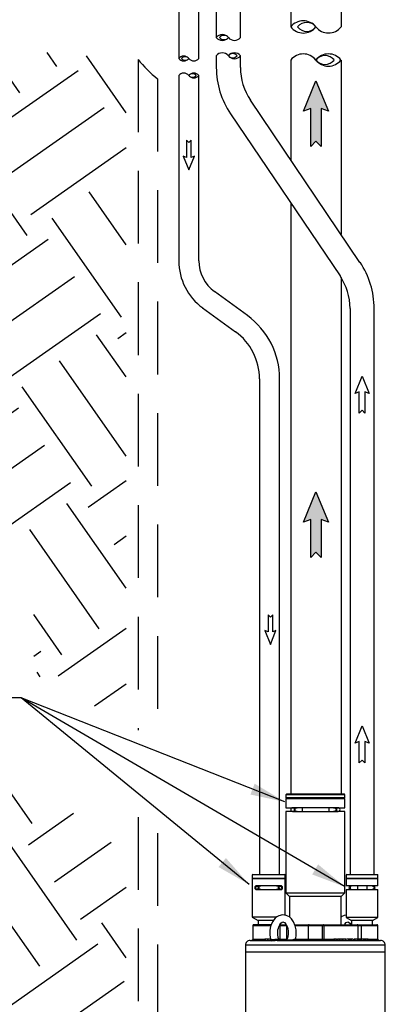
# Model space of a CAD drawing. Units: inches. Extents: x 0.5 to 10.9, y 0.1 to 17.
# Drawn here: x 5.1 to 6.1, y 5.1 to 7.7 of the extents above; entities that cross this region are included whole.
import ezdxf

# ---------------------------------------------------------------- set-up
doc = ezdxf.new("R2010")
doc.units = ezdxf.units.IN
doc.header["$LTSCALE"] = 0.75
doc.header["$MEASUREMENT"] = 0
doc.linetypes.add('HIDDEN', pattern=[0.375, 0.25, -0.125])
doc.layers.add('Layer 1', color=7, linetype='Continuous')

msp = doc.modelspace()

# ---------------------------------------------------------------- hatches: boundary and pattern name
h = msp.add_hatch()
h.set_pattern_fill('EARTH', color=256, scale=0.9, angle=30, style=0)
h.set_pattern_definition([(30, (-2.80762, 23.07553), (0.0823557, 0.3073557), [0.225, -0.225]), (30, (-2.8498, 23.1486), (0.0823557, 0.3073557), [0.225, -0.225]), (30, (-2.892, 23.22168), (0.0823557, 0.3073557), [0.225, -0.225]), (120, (-2.8817, 23.2601), (-0.3073557, 0.0823557), [0.225, -0.225]), (120, (-2.80863, 23.30228), (-0.3073557, 0.0823557), [0.225, -0.225]), (120, (-2.73556, 23.34447), (-0.3073557, 0.0823557), [0.225, -0.225])])
h.paths.add_polyline_path([(2.609, 7.8756), (2.609, 7.9368), (2.3058, 7.9368), (2.3058, 7.8756), (2.2131, 7.8756), (2.2131, 7.7473), (2.7243, 7.7473), (2.7243, 7.8756)], flags=16)
h.paths.add_polyline_path([(2.6715, 8.7106), (2.6715, 8.8798), (2.3291, 8.8798), (2.3291, 8.7106)], flags=16)
h.paths.add_polyline_path([(4.3459, 8.535), (4.3459, 8.6633), (4.1213, 8.6633), (4.1213, 8.535)], flags=16)
h.paths.add_polyline_path([(4.4656, 8.2246), (4.4656, 8.3529), (4.0231, 8.3529), (4.0231, 8.2246)], flags=16)
edge = h.paths.add_edge_path()
edge.add_line((5.4446, 9.5679), (5.4446, 7.7174))
edge.add_line((5.4446, 7.7174), (4.7885, 7.7989))
edge.add_line((4.7885, 7.7989), (4.0069, 7.6947))
edge.add_line((4.0069, 7.6947), (3.6422, 7.7131))
edge.add_line((3.6422, 7.7131), (3.0438, 7.624))
edge.add_line((3.0438, 7.624), (2.4553, 7.624))
edge.add_line((2.4553, 7.624), (2.017, 7.6669))
edge.add_line((2.017, 7.6669), (1.6922, 7.6822))
edge.add_line((1.6922, 7.6822), (1.637, 8.3132))
edge.add_line((1.637, 8.3132), (1.5052, 8.788))
edge.add_line((1.5052, 8.788), (1.5065, 9.0376))
edge.add_line((1.5065, 9.0376), (2.1224, 9.0376))
edge.add_line((2.1224, 9.0376), (3.0741, 9.5679))
edge.add_line((3.0741, 9.5679), (3.0741, 9.0194))
edge.add_line((3.0741, 9.0194), (3.0577, 9.0194))
edge.add_line((3.0577, 9.0194), (3.0577, 8.7897))
edge.add_arc((2.9577, 8.7897), 0.1, -90, 0, ccw=False)
edge.add_line((2.9577, 8.6897), (2.7281, 8.6897))
edge.add_line((2.7281, 8.6897), (2.7281, 8.66))
edge.add_line((2.7281, 8.66), (2.2836, 8.66))
edge.add_arc((2.4131, 8.4944), 0.2103, 128.0362, 231.9638)
edge.add_arc((2.4131, 8.1631), 0.2103, 128.0362, 231.9638)
edge.add_line((2.2836, 7.9975), (2.7281, 7.9975))
edge.add_line((2.7281, 7.9975), (2.7281, 7.9678))
edge.add_line((2.7281, 7.9678), (3.1796, 7.9678))
edge.add_arc((3.1796, 8.5678), 0.6, 270, 360)
edge.add_line((3.7796, 8.5678), (3.7796, 9.0194))
edge.add_line((3.7796, 9.0194), (3.7366, 9.0194))
edge.add_line((3.7366, 9.0194), (3.7366, 9.5679))
edge.add_line((3.7366, 9.5679), (4.4764, 9.5679))
edge.add_line((4.4764, 9.5679), (4.4764, 8.5449))
edge.add_line((4.4764, 8.5449), (4.468, 8.5449))
edge.add_line((4.468, 8.5449), (4.468, 8.5336))
edge.add_arc((4.438, 8.5336), 0.03, -90, 0, ccw=False)
edge.add_line((4.438, 8.5036), (4.4267, 8.5036))
edge.add_line((4.4267, 8.5036), (4.4267, 8.4952))
edge.add_line((4.4267, 8.4952), (4.0399, 8.4952))
edge.add_arc((4.0564, 8.4742), 0.0267, 128.0362, 231.9638)
edge.add_arc((4.056, 8.4322), 0.0264, 127.7082, 232.2918)
edge.add_line((4.0399, 8.4114), (4.4267, 8.4114))
edge.add_line((4.4267, 8.4114), (4.4267, 8.403))
edge.add_line((4.4267, 8.403), (4.4811, 8.403))
edge.add_arc((4.4811, 8.4905), 0.0875, 270, 360)
edge.add_line((4.5686, 8.4905), (4.5686, 8.5449))
edge.add_line((4.5686, 8.5449), (4.5602, 8.5449))
edge.add_line((4.5602, 8.5449), (4.5602, 9.5679))
edge.add_line((4.5602, 9.5679), (5.4446, 9.5679))
h = msp.add_hatch()
h.set_pattern_fill('EARTH', color=256, scale=1.25, angle=35)
h.set_pattern_definition([(35, (-0.13053, 0.01904), (0.076742, 0.435228), [0.3125, -0.3125]), (35, (-0.19774, 0.11503), (0.076742, 0.435228), [0.3125, -0.3125]), (35, (-0.26496, 0.21102), (0.076742, 0.435228), [0.3125, -0.3125]), (125, (-0.25537, 0.26543), (-0.435228, 0.076742), [0.3125, -0.3125]), (125, (-0.15937, 0.33264), (-0.435228, 0.076742), [0.3125, -0.3125]), (125, (-0.06338, 0.39986), (-0.435228, 0.076742), [0.3125, -0.3125])])
h.paths.add_polyline_path([(5.4141, 7.5624), (4.5185, 7.6402), (4.0079, 7.5288), (3.1686, 7.4994), (1.6006, 7.5287), (2.3049, 3.7526), (3.1618, 1.5769), (5.4141, 1.4588), (5.4141, 5.513), (5.2049, 5.6746), (4.1572, 5.6746), (4.1572, 6.2146), (5.1755, 6.2146), (5.1755, 5.9795), (5.4141, 5.8509)])
for points in [[(5.9175, 7.4355), (5.9175, 7.3379), (5.9041, 7.3513), (5.8907, 7.3379), (5.8907, 7.4355), (5.8719, 7.4286), (5.9041, 7.5072), (5.9363, 7.4286)], [(5.9175, 6.3756), (5.9175, 6.2781), (5.9041, 6.2915), (5.8907, 6.2781), (5.8907, 6.3756), (5.8719, 6.3687), (5.9041, 6.4474), (5.9363, 6.3687)]]:
    msp.add_hatch(color=256).paths.add_polyline_path(points)

# ---------------------------------------------------------------- linework, layer by layer
for p, q in [((5.8391, 11.2766), (5.8391, 7.6461)), ((5.9687, 11.2766), (5.9687, 7.6461)), ((5.8391, 7.5608), (5.8391, 7.303)), ((5.9687, 7.5607), (5.9687, 7.1114)), ((5.8391, 7.1918), (5.8391, 5.6679)), ((5.9687, 7.0001), (5.9687, 5.6679)), ((5.9687, 7.0001), (5.9687, 6.7284)), ((5.1425, 5.9157), (5.0715, 5.9157)), ((5.9797, 5.428), (5.1425, 5.9157)), ((5.824, 5.6474), (5.1425, 5.9157)), ((5.7318, 5.4342), (5.1427, 5.9156)), ((5.9835, 5.4605), (6.0626, 5.4605)), ((5.9919, 5.4604), (6.0542, 5.4605))]:
    msp.add_line(p, q)
at = {"linetype": 'HIDDEN'}
for p, q in [((5.4446, 7.5624), (5.4446, 5.8325)), ((5.4953, 7.5126), (5.4953, 5.8126)), ((5.4446, 5.6085), (5.4446, 1.4588)), ((5.4953, 5.567), (5.4953, 1.4588))]:
    msp.add_line(p, q, dxfattribs=at)
msp.add_lwpolyline([(5.4446, 7.5624, 0.065111), (5.4953, 7.5126)], format="xyb")
for points in [[(5.9175, 7.4355), (5.9175, 7.3379), (5.9041, 7.3513), (5.8907, 7.3379), (5.8907, 7.4355), (5.8719, 7.4286), (5.9041, 7.5072), (5.9363, 7.4286)], [(5.5818, 7.3097), (5.5818, 7.3536), (5.5758, 7.3476), (5.5698, 7.3536), (5.5698, 7.3097), (5.5613, 7.3128), (5.5758, 7.2774), (5.5903, 7.3128)], [(6.0305, 6.7047), (6.0305, 6.6498), (6.023, 6.6573), (6.0154, 6.6498), (6.0154, 6.7047), (6.0048, 6.7008), (6.023, 6.745), (6.0411, 6.7008)], [(5.9175, 6.3756), (5.9175, 6.2781), (5.9041, 6.2915), (5.8907, 6.2781), (5.8907, 6.3756), (5.8719, 6.3687), (5.9041, 6.4474), (5.9363, 6.3687)], [(5.7923, 6.086), (5.7923, 6.1299), (5.7863, 6.1239), (5.7803, 6.1299), (5.7803, 6.086), (5.7718, 6.0891), (5.7863, 6.0537), (5.8008, 6.0891)], [(6.0305, 5.8028), (6.0305, 5.7479), (6.023, 5.7555), (6.0154, 5.7479), (6.0154, 5.8028), (6.0048, 5.7989), (6.023, 5.8432), (6.0411, 5.7989)]]:
    msp.add_lwpolyline(points, close=True)
for centre, radius, start, end in [((5.8714, 7.6207), 0.0412, 38.0843, 141.9157), ((5.8714, 7.6715), 0.0412, 218.0843, 321.9157), ((5.8803, 7.6277), 0.03, 38.0362, 141.9638), ((5.8803, 7.6646), 0.03, 218.0362, 321.9638), ((5.9363, 7.6715), 0.0411, 218.0362, 321.9638), ((5.6623, 7.6065), 0.0198, 38.0843, 141.9157), ((5.6623, 7.631), 0.0198, 218.0843, 321.9157), ((5.6665, 7.6099), 0.0144, 38.0362, 141.9638), ((5.6665, 7.6277), 0.0144, 218.0362, 321.9638), ((5.6935, 7.631), 0.0198, 218.0362, 321.9638), ((5.5627, 7.5545), 0.0165, 38.0843, 141.9157), ((5.5663, 7.5573), 0.012, 38.0362, 141.9638), ((5.6622, 7.5595), 0.0198, 38.0362, 141.9638), ((5.6934, 7.5594), 0.0198, 38.0843, 141.9157), ((5.6892, 7.5628), 0.0144, 38.0362, 141.9638), ((5.6892, 7.5806), 0.0144, 218.0362, 321.9638), ((5.6934, 7.5839), 0.0198, 218.0843, 321.9157), ((5.8714, 7.5354), 0.0411, 38.0362, 141.9638), ((5.9362, 7.5353), 0.0412, 38.0843, 141.9157), ((5.9274, 7.5423), 0.03, 38.0362, 141.9638), ((5.5627, 7.5749), 0.0165, 218.0843, 321.9157), ((5.5663, 7.5721), 0.012, 218.0362, 321.9638), ((5.5887, 7.5748), 0.0165, 218.0362, 321.9638), ((5.9362, 7.5862), 0.0412, 218.0843, 321.9157), ((5.9274, 7.5792), 0.03, 218.0362, 321.9638), ((5.5627, 7.5106), 0.0165, 38.0362, 141.9638), ((5.5887, 7.5106), 0.0165, 38.0843, 141.9157), ((5.5851, 7.5134), 0.012, 38.0362, 141.9638), ((5.5887, 7.5309), 0.0165, 218.0843, 321.9157), ((5.5851, 7.5281), 0.012, 218.0362, 321.9638)]:
    msp.add_arc(centre, radius, start, end)
for points in [[(5.7348, 5.6664), (5.7458, 5.6944), (5.824, 5.6474)], [(5.6526, 5.4795), (5.6716, 5.5027), (5.7318, 5.4342)], [(5.8944, 5.4603), (5.9095, 5.4862), (5.9797, 5.428)]]:
    msp.add_solid(points)
at = {"layer": 'Layer 1', "color": 7, "lineweight": 25}
for p, q in [((5.5498, 11.2766), (5.5498, 7.5646)), ((5.6016, 7.5647), (5.6016, 11.2766)), ((5.6467, 11.2766), (5.6467, 7.6187)), ((5.709, 7.6188), (5.709, 11.2766)), ((5.6467, 7.5717), (5.6467, 7.5413)), ((5.709, 7.5412), (5.709, 7.5717)), ((5.5498, 7.5208), (5.5498, 7.0429)), ((5.6016, 7.0429), (5.6016, 7.5207)), ((6.0177, 7.0389), (5.7348, 7.4572)), ((5.6832, 7.4222), (5.9661, 7.004)), ((5.7269, 6.9017), (5.642, 6.9635)), ((5.6115, 6.9216), (5.6964, 6.8598)), ((5.9919, 6.9199), (5.9919, 5.4604)), ((6.0542, 5.4605), (6.0542, 6.9199)), ((5.7582, 6.7385), (5.7582, 5.461)), ((5.81, 5.461), (5.81, 6.7385))]:
    msp.add_line(p, q, dxfattribs=at)
for points in [[(5.8284, 5.6679), (5.8264, 5.6659)], [(5.9786, 5.6659), (5.9784, 5.6659), (5.977, 5.6659), (5.9742, 5.6659), (5.9701, 5.6659), (5.9647, 5.6659), (5.9581, 5.6659), (5.9505, 5.6659), (5.942, 5.6659), (5.9328, 5.6659), (5.923, 5.6659), (5.9128, 5.6659), (5.9025, 5.6659), (5.8921, 5.6659), (5.8819, 5.6659), (5.8722, 5.6659), (5.8629, 5.6659), (5.8545, 5.6659), (5.8469, 5.6659), (5.8403, 5.6659), (5.8349, 5.6659), (5.8308, 5.6659), (5.828, 5.6659), (5.8266, 5.6659), (5.8264, 5.6659)], [(5.8264, 5.6659), (5.8264, 5.6577)], [(5.8284, 5.6679), (5.8288, 5.6679), (5.8306, 5.6679), (5.8338, 5.6679), (5.8383, 5.6679), (5.8441, 5.6679), (5.851, 5.6679), (5.8589, 5.6679), (5.8677, 5.6679), (5.8771, 5.6679), (5.8871, 5.6679), (5.8973, 5.6679), (5.9077, 5.6679), (5.9179, 5.6679), (5.9278, 5.6679), (5.9373, 5.6679), (5.946, 5.6679), (5.9539, 5.6679), (5.9609, 5.6679), (5.9666, 5.6679), (5.9712, 5.6679), (5.9744, 5.6679), (5.9762, 5.6679), (5.9766, 5.6679)], [(5.9786, 5.6659), (5.9766, 5.6679)], [(5.9786, 5.6577), (5.9786, 5.6659)], [(5.9786, 5.6577), (5.9784, 5.6577), (5.977, 5.6577), (5.9742, 5.6577), (5.9701, 5.6577), (5.9647, 5.6577), (5.9581, 5.6577), (5.9505, 5.6577), (5.942, 5.6577), (5.9328, 5.6577), (5.923, 5.6577), (5.9128, 5.6577), (5.9025, 5.6577), (5.8921, 5.6577), (5.8819, 5.6577), (5.8722, 5.6577), (5.8629, 5.6577), (5.8545, 5.6577), (5.8469, 5.6577), (5.8403, 5.6577), (5.8349, 5.6577), (5.8308, 5.6577), (5.828, 5.6577), (5.8266, 5.6577), (5.8264, 5.6577)], [(5.8264, 5.6564), (5.8271, 5.6564), (5.8292, 5.6564), (5.8327, 5.6564), (5.8375, 5.6564), (5.8435, 5.6564), (5.8505, 5.6564), (5.8586, 5.6564), (5.8675, 5.6564), (5.877, 5.6564), (5.887, 5.6564), (5.8973, 5.6564), (5.9077, 5.6564), (5.918, 5.6564), (5.928, 5.6564), (5.9375, 5.6564), (5.9464, 5.6564), (5.9544, 5.6564), (5.9615, 5.6564), (5.9675, 5.6564), (5.9723, 5.6564), (5.9758, 5.6564), (5.9779, 5.6564), (5.9786, 5.6564)], [(5.8264, 5.6564), (5.8264, 5.6324)], [(5.8386, 5.6577), (5.8391, 5.6577), (5.8397, 5.6575), (5.8402, 5.6572), (5.8407, 5.6568), (5.8411, 5.6564)], [(5.9639, 5.6564), (5.9643, 5.6568), (5.9647, 5.6572), (5.9652, 5.6575), (5.9658, 5.6577), (5.9664, 5.6577)], [(5.9786, 5.6324), (5.9786, 5.6564)], [(5.8264, 5.6324), (5.8266, 5.6324), (5.828, 5.6324), (5.8308, 5.6324), (5.8349, 5.6324), (5.8403, 5.6324), (5.8469, 5.6324), (5.8545, 5.6324)], [(5.8264, 5.6226), (5.8264, 5.4129)], [(5.8545, 5.6226), (5.8469, 5.6226), (5.8403, 5.6226), (5.8349, 5.6226), (5.8308, 5.6226), (5.828, 5.6226), (5.8266, 5.6226), (5.8264, 5.6226)], [(5.8435, 5.6322), (5.8417, 5.6318), (5.8402, 5.6308), (5.8392, 5.6293), (5.8389, 5.6275), (5.8392, 5.6257), (5.8402, 5.6242), (5.8417, 5.6232), (5.8435, 5.6228)], [(5.8517, 5.6322), (5.8498, 5.6322), (5.8481, 5.6322), (5.8468, 5.6322), (5.8456, 5.6322), (5.8447, 5.6322), (5.844, 5.6322), (5.8437, 5.6322), (5.8435, 5.6322)], [(5.8435, 5.6228), (5.8437, 5.6228), (5.844, 5.6228), (5.8447, 5.6228), (5.8456, 5.6228), (5.8468, 5.6228), (5.8481, 5.6228), (5.8498, 5.6228), (5.8517, 5.6228)], [(5.8517, 5.6322), (5.8501, 5.6318), (5.8488, 5.6308), (5.8479, 5.6293), (5.8476, 5.6275), (5.8479, 5.6257), (5.8488, 5.6242), (5.8501, 5.6232), (5.8517, 5.6228)], [(5.8478, 5.6324), (5.8478, 5.6322)], [(5.8478, 5.6228), (5.8478, 5.6226)], [(5.8538, 5.6322), (5.852, 5.6318), (5.8505, 5.6308), (5.8495, 5.6293), (5.8492, 5.6275), (5.8495, 5.6257), (5.8505, 5.6242), (5.852, 5.6232), (5.8538, 5.6228)], [(5.8538, 5.6322), (5.8538, 5.6322), (5.8537, 5.6322), (5.8535, 5.6322), (5.8533, 5.6322), (5.853, 5.6322), (5.8526, 5.6322), (5.8522, 5.6322), (5.8517, 5.6322)], [(5.8517, 5.6228), (5.8522, 5.6228), (5.8526, 5.6228), (5.853, 5.6228), (5.8533, 5.6228), (5.8535, 5.6228), (5.8537, 5.6228), (5.8538, 5.6228), (5.8538, 5.6228)], [(5.868, 5.6322), (5.8653, 5.6322), (5.8626, 5.6322), (5.8601, 5.6322), (5.858, 5.6322), (5.8562, 5.6322), (5.8549, 5.6322), (5.8541, 5.6322), (5.8538, 5.6322)], [(5.8538, 5.6228), (5.8541, 5.6228), (5.8549, 5.6228), (5.8562, 5.6228), (5.858, 5.6228), (5.8601, 5.6228), (5.8626, 5.6228), (5.8653, 5.6228), (5.868, 5.6228)], [(5.8545, 5.6324), (5.855, 5.6323), (5.8555, 5.6322)], [(5.8556, 5.6228), (5.8548, 5.6226), (5.8545, 5.6226)], [(5.9369, 5.6322), (5.868, 5.6322)], [(5.868, 5.6322), (5.868, 5.6318), (5.868, 5.6308), (5.868, 5.6293), (5.868, 5.6275), (5.868, 5.6257), (5.868, 5.6242), (5.868, 5.6232), (5.868, 5.6228)], [(5.868, 5.6228), (5.9369, 5.6228)], [(5.9511, 5.6322), (5.9509, 5.6322), (5.9501, 5.6322), (5.9488, 5.6322), (5.947, 5.6322), (5.9448, 5.6322), (5.9424, 5.6322), (5.9397, 5.6322), (5.9369, 5.6322)], [(5.9369, 5.6322), (5.9369, 5.6318), (5.9369, 5.6308), (5.9369, 5.6293), (5.9369, 5.6275), (5.9369, 5.6257), (5.9369, 5.6242), (5.9369, 5.6232), (5.9369, 5.6228)], [(5.9369, 5.6228), (5.9397, 5.6228), (5.9424, 5.6228), (5.9448, 5.6228), (5.947, 5.6228), (5.9488, 5.6228), (5.9501, 5.6228), (5.9509, 5.6228), (5.9511, 5.6228)], [(5.9493, 5.6322), (5.9496, 5.6323), (5.9505, 5.6324)], [(5.9505, 5.6226), (5.9501, 5.6226), (5.9495, 5.6228)], [(5.9505, 5.6324), (5.9581, 5.6324), (5.9646, 5.6324), (5.97, 5.6324), (5.9742, 5.6324), (5.977, 5.6324), (5.9784, 5.6324), (5.9786, 5.6324)], [(5.9786, 5.6226), (5.9784, 5.6226), (5.977, 5.6226), (5.9742, 5.6226), (5.97, 5.6226), (5.9646, 5.6226), (5.9581, 5.6226), (5.9505, 5.6226)], [(5.9533, 5.6322), (5.9528, 5.6322), (5.9524, 5.6322), (5.952, 5.6322), (5.9517, 5.6322), (5.9515, 5.6322), (5.9513, 5.6322), (5.9512, 5.6322), (5.9511, 5.6322)], [(5.9511, 5.6322), (5.9529, 5.6318), (5.9544, 5.6308), (5.9555, 5.6293), (5.9558, 5.6275), (5.9555, 5.6257), (5.9544, 5.6242), (5.9529, 5.6232), (5.9511, 5.6228)], [(5.9511, 5.6228), (5.9512, 5.6228), (5.9513, 5.6228), (5.9515, 5.6228), (5.9517, 5.6228), (5.952, 5.6228), (5.9524, 5.6228), (5.9528, 5.6228), (5.9533, 5.6228)], [(5.9614, 5.6228), (5.9632, 5.6232), (5.9647, 5.6242), (5.9657, 5.6257), (5.9661, 5.6275), (5.9657, 5.6293), (5.9647, 5.6308), (5.9632, 5.6318), (5.9614, 5.6322), (5.9613, 5.6322), (5.9609, 5.6322), (5.9603, 5.6322), (5.9594, 5.6322), (5.9582, 5.6322), (5.9568, 5.6322), (5.9552, 5.6322), (5.9533, 5.6322)], [(5.9533, 5.6322), (5.9549, 5.6318), (5.9561, 5.6308), (5.957, 5.6293), (5.9573, 5.6275), (5.957, 5.6257), (5.9561, 5.6242), (5.9549, 5.6232), (5.9533, 5.6228)], [(5.9533, 5.6228), (5.9552, 5.6228), (5.9568, 5.6228), (5.9582, 5.6228), (5.9594, 5.6228), (5.9603, 5.6228), (5.9609, 5.6228), (5.9613, 5.6228), (5.9614, 5.6228)], [(5.9571, 5.6322), (5.9571, 5.6324)], [(5.9571, 5.6226), (5.9571, 5.6228)], [(5.9786, 5.4129), (5.9786, 5.6226)], [(5.7408, 5.4605), (5.7393, 5.459)], [(5.7408, 5.4605), (5.741, 5.4605), (5.7424, 5.4605), (5.7451, 5.4605), (5.7491, 5.4605), (5.7543, 5.4605), (5.7603, 5.4605), (5.7671, 5.4605), (5.7744, 5.4605), (5.7819, 5.4605), (5.7895, 5.4605), (5.7968, 5.4605), (5.8036, 5.4605), (5.8096, 5.4605), (5.8147, 5.4605), (5.8187, 5.4605), (5.8215, 5.4605), (5.8229, 5.4605), (5.823, 5.4605)], [(5.8246, 5.459), (5.823, 5.4605)], [(5.9835, 5.4605), (5.9819, 5.459)], [(6.0641, 5.459), (6.0626, 5.4605)], [(5.7393, 5.459), (5.7393, 5.4503)], [(5.8246, 5.459), (5.8244, 5.459), (5.8229, 5.459), (5.8201, 5.459), (5.8159, 5.459), (5.8107, 5.459), (5.8044, 5.459), (5.7973, 5.459), (5.7898, 5.459), (5.7819, 5.459), (5.7741, 5.459), (5.7665, 5.459), (5.7595, 5.459), (5.7532, 5.459), (5.7479, 5.459), (5.7438, 5.459), (5.7409, 5.459), (5.7395, 5.459), (5.7393, 5.459)], [(5.8246, 5.4503), (5.8244, 5.4503), (5.8229, 5.4503), (5.8201, 5.4503), (5.8159, 5.4503), (5.8107, 5.4503), (5.8044, 5.4503), (5.7973, 5.4503), (5.7898, 5.4503), (5.7819, 5.4503), (5.7741, 5.4503), (5.7665, 5.4503), (5.7595, 5.4503), (5.7532, 5.4503), (5.7479, 5.4503), (5.7438, 5.4503), (5.7409, 5.4503), (5.7395, 5.4503), (5.7393, 5.4503)], [(5.7393, 5.449), (5.7393, 5.3502)], [(5.8246, 5.449), (5.8238, 5.449), (5.8217, 5.449), (5.8182, 5.449), (5.8134, 5.449), (5.8076, 5.449), (5.8009, 5.449), (5.7936, 5.449), (5.7859, 5.449), (5.778, 5.449), (5.7703, 5.449), (5.7629, 5.449), (5.7563, 5.449), (5.7504, 5.449), (5.7457, 5.449), (5.7422, 5.449), (5.74, 5.449), (5.7393, 5.449)], [(5.7447, 5.4503), (5.7452, 5.4503), (5.7458, 5.4501), (5.7463, 5.4498), (5.7468, 5.4494), (5.7471, 5.449)], [(5.8167, 5.449), (5.8171, 5.4494), (5.8175, 5.4498), (5.8181, 5.4501), (5.8186, 5.4503), (5.8192, 5.4503)], [(5.8246, 5.4503), (5.8246, 5.459)], [(5.8246, 5.3552), (5.8246, 5.449)], [(5.9819, 5.459), (5.9819, 5.4503)], [(6.0641, 5.459), (6.0639, 5.459), (6.0626, 5.459), (6.0598, 5.459), (6.0558, 5.459), (6.0507, 5.459), (6.0447, 5.459), (6.0379, 5.459), (6.0306, 5.459), (6.023, 5.459), (6.0155, 5.459), (6.0082, 5.459), (6.0014, 5.459), (5.9953, 5.459), (5.9902, 5.459), (5.9862, 5.459), (5.9835, 5.459), (5.9821, 5.459), (5.9819, 5.459)], [(6.0641, 5.4503), (6.0639, 5.4503), (6.0626, 5.4503), (6.0598, 5.4503), (6.0558, 5.4503), (6.0507, 5.4503), (6.0447, 5.4503), (6.0379, 5.4503), (6.0306, 5.4503), (6.023, 5.4503), (6.0155, 5.4503), (6.0082, 5.4503), (6.0014, 5.4503), (5.9953, 5.4503), (5.9902, 5.4503), (5.9862, 5.4503), (5.9835, 5.4503), (5.9821, 5.4503), (5.9819, 5.4503)], [(5.9819, 5.449), (5.9819, 5.4311)], [(6.0641, 5.449), (6.0639, 5.449), (6.0626, 5.449), (6.0598, 5.449), (6.0558, 5.449), (6.0507, 5.449), (6.0447, 5.449), (6.0379, 5.449), (6.0306, 5.449), (6.023, 5.449), (6.0155, 5.449), (6.0082, 5.449), (6.0014, 5.449), (5.9953, 5.449), (5.9902, 5.449), (5.9862, 5.449), (5.9835, 5.449), (5.9821, 5.449), (5.9819, 5.449)], [(5.9892, 5.4503), (5.9898, 5.4503), (5.9903, 5.4501), (5.9909, 5.4498), (5.9913, 5.4494), (5.9917, 5.449)], [(6.0544, 5.449), (6.0547, 5.4494), (6.0552, 5.4498), (6.0557, 5.4501), (6.0563, 5.4503), (6.0569, 5.4503)], [(6.0641, 5.4503), (6.0641, 5.459)], [(6.0641, 5.4311), (6.0641, 5.449)], [(5.7495, 5.4311), (5.7491, 5.431), (5.7477, 5.4305), (5.7468, 5.4295), (5.7462, 5.4283), (5.7459, 5.4268), (5.746, 5.4253), (5.7462, 5.424), (5.7468, 5.4229), (5.7475, 5.422), (5.7486, 5.4214), (5.7495, 5.4213)], [(5.7562, 5.428), (5.7565, 5.4262), (5.7562, 5.4244), (5.7551, 5.4229), (5.7536, 5.4219), (5.7519, 5.4215), (5.7501, 5.4219), (5.7486, 5.4229), (5.7475, 5.4244), (5.7472, 5.4262), (5.7475, 5.428), (5.7486, 5.4295), (5.7501, 5.4305), (5.7519, 5.4308), (5.7536, 5.4305), (5.7551, 5.4295), (5.7562, 5.428)], [(5.7552, 5.4248), (5.7555, 5.4262), (5.7552, 5.4276), (5.7544, 5.4288), (5.7532, 5.4296), (5.7519, 5.4298), (5.7504, 5.4296), (5.7493, 5.4288), (5.7485, 5.4276), (5.7482, 5.4262), (5.7485, 5.4248), (5.7493, 5.4236), (5.7504, 5.4228), (5.7519, 5.4225), (5.7532, 5.4228), (5.7544, 5.4236), (5.7552, 5.4248)], [(5.8144, 5.4311), (5.8085, 5.4311), (5.8016, 5.4311), (5.7941, 5.4311), (5.786, 5.4311), (5.7779, 5.4311), (5.7698, 5.4311), (5.7622, 5.4311), (5.7554, 5.4311), (5.7495, 5.4311)], [(5.7495, 5.4213), (5.7554, 5.4213), (5.7622, 5.4213), (5.7698, 5.4213), (5.7779, 5.4213), (5.786, 5.4213), (5.7941, 5.4213), (5.8016, 5.4213), (5.8085, 5.4213), (5.8144, 5.4213)], [(5.7563, 5.4275), (5.7567, 5.4286), (5.7574, 5.4295), (5.7588, 5.4306), (5.7613, 5.4311), (5.7615, 5.4311)], [(5.7615, 5.4213), (5.7593, 5.4216), (5.7577, 5.4225), (5.7568, 5.4237), (5.7563, 5.4249), (5.7563, 5.4251)], [(5.8024, 5.4311), (5.8046, 5.4307), (5.8062, 5.4298), (5.8071, 5.4287), (5.8076, 5.4275), (5.8076, 5.4273)], [(5.8076, 5.4249), (5.8071, 5.4238), (5.8065, 5.4228), (5.805, 5.4218), (5.8026, 5.4213), (5.8024, 5.4213)], [(5.8077, 5.4244), (5.8074, 5.4262), (5.8077, 5.428), (5.8087, 5.4295), (5.8102, 5.4305), (5.812, 5.4308), (5.8138, 5.4305), (5.8153, 5.4295), (5.8163, 5.428), (5.8167, 5.4262), (5.8163, 5.4244), (5.8153, 5.4229), (5.8138, 5.4219), (5.812, 5.4215), (5.8102, 5.4219), (5.8087, 5.4229), (5.8077, 5.4244)], [(5.8086, 5.4276), (5.8084, 5.4262), (5.8086, 5.4248), (5.8094, 5.4236), (5.8106, 5.4228), (5.812, 5.4225), (5.8134, 5.4228), (5.8146, 5.4236), (5.8154, 5.4248), (5.8157, 5.4262), (5.8154, 5.4276), (5.8146, 5.4288), (5.8134, 5.4296), (5.812, 5.4298), (5.8106, 5.4296), (5.8094, 5.4288), (5.8086, 5.4276)], [(5.8144, 5.4213), (5.8147, 5.4213), (5.8162, 5.4219), (5.8171, 5.4228), (5.8177, 5.4241), (5.8179, 5.4256), (5.8179, 5.4271), (5.8176, 5.4283), (5.8171, 5.4295), (5.8163, 5.4304), (5.8153, 5.4309), (5.8144, 5.4311)], [(5.8264, 5.4129), (5.8271, 5.4129), (5.8292, 5.4129), (5.8327, 5.4129), (5.8375, 5.4129), (5.8435, 5.4129), (5.8505, 5.4129), (5.8586, 5.4129), (5.8675, 5.4129), (5.877, 5.4129), (5.887, 5.4129), (5.8973, 5.4129), (5.9077, 5.4129), (5.918, 5.4129), (5.928, 5.4129), (5.9375, 5.4129), (5.9464, 5.4129), (5.9544, 5.4129), (5.9615, 5.4129), (5.9675, 5.4129), (5.9723, 5.4129), (5.9758, 5.4129), (5.9779, 5.4129), (5.9786, 5.4129)], [(5.8264, 5.4129), (5.8355, 5.4037)], [(5.9695, 5.4037), (5.9786, 5.4129)], [(5.9974, 5.4311), (5.9915, 5.4311), (5.9869, 5.4311), (5.9838, 5.4311), (5.9821, 5.4311), (5.9819, 5.4311)], [(5.9819, 5.4213), (5.9819, 5.3494)], [(5.9819, 5.4213), (5.9821, 5.4213), (5.9838, 5.4213), (5.9869, 5.4213), (5.9915, 5.4213), (5.9974, 5.4213)], [(5.994, 5.4308), (5.9922, 5.4305), (5.9907, 5.4295), (5.9897, 5.428), (5.9893, 5.4262), (5.9897, 5.4244), (5.9907, 5.4229), (5.9922, 5.4219), (5.994, 5.4215)], [(5.9958, 5.4308), (5.9941, 5.4305), (5.9927, 5.4295), (5.9917, 5.428), (5.9914, 5.4262), (5.9917, 5.4244), (5.9927, 5.4229), (5.9941, 5.4219), (5.9958, 5.4215)], [(5.9967, 5.4308), (5.9949, 5.4305), (5.9934, 5.4295), (5.9924, 5.428), (5.992, 5.4262), (5.9924, 5.4244), (5.9934, 5.4229), (5.9949, 5.4219), (5.9967, 5.4215)], [(5.9958, 5.4308), (5.9953, 5.4308), (5.995, 5.4308), (5.9947, 5.4308), (5.9944, 5.4308), (5.9943, 5.4308), (5.9941, 5.4308), (5.994, 5.4308), (5.994, 5.4308)], [(5.994, 5.4215), (5.994, 5.4215), (5.9941, 5.4215), (5.9943, 5.4215), (5.9944, 5.4215), (5.9947, 5.4215), (5.995, 5.4215), (5.9953, 5.4215), (5.9958, 5.4215)], [(5.9967, 5.4308), (5.9967, 5.4308), (5.9966, 5.4308), (5.9966, 5.4308), (5.9965, 5.4308), (5.9963, 5.4308), (5.9962, 5.4308), (5.996, 5.4308), (5.9958, 5.4308)], [(5.9958, 5.4215), (5.996, 5.4215), (5.9962, 5.4215), (5.9963, 5.4215), (5.9965, 5.4215), (5.9966, 5.4215), (5.9966, 5.4215), (5.9967, 5.4215), (5.9967, 5.4215)], [(6.0109, 5.4308), (6.0081, 5.4308), (6.0055, 5.4308), (6.003, 5.4308), (6.0009, 5.4308), (5.9991, 5.4308), (5.9978, 5.4308), (5.997, 5.4308), (5.9967, 5.4308)], [(5.9967, 5.4215), (5.997, 5.4215), (5.9978, 5.4215), (5.9991, 5.4215), (6.0009, 5.4215), (6.003, 5.4215), (6.0055, 5.4215), (6.0081, 5.4215), (6.0109, 5.4215)], [(5.9983, 5.4309), (5.9976, 5.431), (5.9974, 5.4311)], [(5.9974, 5.4213), (5.9983, 5.4215)], [(6.0352, 5.4308), (6.0109, 5.4308)], [(6.0109, 5.4308), (6.0109, 5.4305), (6.0109, 5.4295), (6.0109, 5.428), (6.0109, 5.4262), (6.0109, 5.4244), (6.0109, 5.4229), (6.0109, 5.4219), (6.0109, 5.4215)], [(6.0109, 5.4215), (6.0352, 5.4215)], [(6.0494, 5.4308), (6.0491, 5.4308), (6.0483, 5.4308), (6.047, 5.4308), (6.0452, 5.4308), (6.043, 5.4308), (6.0406, 5.4308), (6.0379, 5.4308), (6.0352, 5.4308)], [(6.0352, 5.4308), (6.0352, 5.4305), (6.0352, 5.4295), (6.0352, 5.428), (6.0352, 5.4262), (6.0352, 5.4244), (6.0352, 5.4229), (6.0352, 5.4219), (6.0352, 5.4215)], [(6.0352, 5.4215), (6.0379, 5.4215), (6.0406, 5.4215), (6.043, 5.4215), (6.0452, 5.4215), (6.047, 5.4215), (6.0483, 5.4215), (6.0491, 5.4215), (6.0494, 5.4215)], [(6.0487, 5.4311), (6.0482, 5.431), (6.0477, 5.4309)], [(6.0477, 5.4215), (6.048, 5.4214), (6.0487, 5.4213)], [(6.0641, 5.4311), (6.0639, 5.4311), (6.0623, 5.4311), (6.0591, 5.4311), (6.0545, 5.4311), (6.0487, 5.4311)], [(6.0487, 5.4213), (6.0545, 5.4213), (6.0591, 5.4213), (6.0623, 5.4213), (6.0639, 5.4213), (6.0641, 5.4213)], [(6.0503, 5.4308), (6.0501, 5.4308), (6.0499, 5.4308), (6.0497, 5.4308), (6.0496, 5.4308), (6.0495, 5.4308), (6.0494, 5.4308), (6.0494, 5.4308), (6.0494, 5.4308)], [(6.0494, 5.4308), (6.0512, 5.4305), (6.0527, 5.4295), (6.0537, 5.428), (6.054, 5.4262), (6.0537, 5.4244), (6.0527, 5.4229), (6.0512, 5.4219), (6.0494, 5.4215)], [(6.0494, 5.4215), (6.0494, 5.4215), (6.0494, 5.4215), (6.0495, 5.4215), (6.0496, 5.4215), (6.0497, 5.4215), (6.0499, 5.4215), (6.0501, 5.4215), (6.0503, 5.4215)], [(6.052, 5.4215), (6.0538, 5.4219), (6.0553, 5.4229), (6.0564, 5.4244), (6.0567, 5.4262), (6.0564, 5.428), (6.0553, 5.4295), (6.0538, 5.4305), (6.052, 5.4308), (6.052, 5.4308), (6.0519, 5.4308), (6.0518, 5.4308), (6.0516, 5.4308), (6.0514, 5.4308), (6.0511, 5.4308), (6.0507, 5.4308), (6.0503, 5.4308)], [(6.0503, 5.4308), (6.052, 5.4305), (6.0534, 5.4295), (6.0544, 5.428), (6.0547, 5.4262), (6.0544, 5.4244), (6.0534, 5.4229), (6.052, 5.4219), (6.0503, 5.4215)], [(6.0503, 5.4215), (6.0507, 5.4215), (6.0511, 5.4215), (6.0514, 5.4215), (6.0516, 5.4215), (6.0518, 5.4215), (6.0519, 5.4215), (6.052, 5.4215), (6.052, 5.4215)], [(6.0641, 5.3494), (6.0641, 5.4213)], [(5.9695, 5.4037), (5.9687, 5.4037), (5.9666, 5.4037), (5.9631, 5.4037), (5.9583, 5.4037), (5.9524, 5.4037), (5.9453, 5.4037), (5.9374, 5.4037), (5.9287, 5.4037), (5.9194, 5.4037), (5.9098, 5.4037), (5.9, 5.4037), (5.8903, 5.4037), (5.8809, 5.4037), (5.8719, 5.4037), (5.8635, 5.4037), (5.856, 5.4037), (5.8495, 5.4037), (5.8441, 5.4037), (5.8399, 5.4037), (5.8371, 5.4037), (5.8357, 5.4037), (5.8355, 5.4037)], [(5.8358, 5.4037), (5.8358, 5.3503)], [(5.9692, 5.3308), (5.9692, 5.4037)], [(5.7393, 5.3502), (5.7545, 5.3415)], [(5.8022, 5.3502), (5.8009, 5.3502), (5.7936, 5.3502), (5.7859, 5.3502), (5.778, 5.3502), (5.7703, 5.3502), (5.7629, 5.3502), (5.7563, 5.3502), (5.7504, 5.3502), (5.7457, 5.3502), (5.7422, 5.3502), (5.74, 5.3502), (5.7393, 5.3502)], [(5.7545, 5.3415), (5.7545, 5.3308)], [(5.7941, 5.3415), (5.7928, 5.3415), (5.7867, 5.3415), (5.7803, 5.3415), (5.7741, 5.3415), (5.7682, 5.3415), (5.7631, 5.3415), (5.759, 5.3415), (5.7562, 5.3415), (5.7547, 5.3415), (5.7545, 5.3415)], [(5.8512, 5.2941), (5.852, 5.297), (5.8528, 5.3024), (5.8532, 5.3097), (5.8526, 5.3178), (5.8506, 5.3275), (5.8462, 5.3382), (5.8409, 5.3457), (5.8353, 5.3508), (5.8271, 5.3549), (5.8176, 5.3562), (5.808, 5.3538), (5.8031, 5.3511), (5.799, 5.3476), (5.7951, 5.3432), (5.7925, 5.3394), (5.7894, 5.3333), (5.787, 5.3261), (5.7852, 5.3164), (5.785, 5.3044), (5.787, 5.2936)], [(5.8088, 5.2921), (5.8067, 5.2981), (5.8055, 5.3054), (5.8054, 5.312), (5.806, 5.3174), (5.8069, 5.3217), (5.808, 5.3251), (5.8106, 5.3307), (5.8135, 5.3346), (5.8166, 5.3371), (5.8185, 5.3378), (5.82, 5.3376), (5.8225, 5.3363), (5.8264, 5.3323), (5.8294, 5.3265), (5.8313, 5.3206), (5.8325, 5.3138), (5.8325, 5.3056), (5.8308, 5.2964), (5.8289, 5.2922)], [(5.9819, 5.3556), (5.9766, 5.3545), (5.9695, 5.3507), (5.9692, 5.3503)], [(5.9778, 5.3308), (5.9786, 5.3323), (5.9824, 5.3363), (5.985, 5.3376), (5.9864, 5.3378), (5.9883, 5.3371), (5.9914, 5.3346), (5.9942, 5.3308)], [(5.9819, 5.3494), (5.9956, 5.3415)], [(6.0641, 5.3494), (6.0639, 5.3494), (6.0626, 5.3494), (6.0598, 5.3494), (6.0558, 5.3494), (6.0507, 5.3494), (6.0447, 5.3494), (6.0379, 5.3494), (6.0306, 5.3494), (6.023, 5.3494), (6.0155, 5.3494), (6.0082, 5.3494), (6.0014, 5.3494), (5.9953, 5.3494), (5.9902, 5.3494), (5.9862, 5.3494), (5.9835, 5.3494), (5.9821, 5.3494), (5.9819, 5.3494)], [(5.9956, 5.3415), (5.9956, 5.3308)], [(6.0504, 5.3415), (6.0504, 5.3415), (6.0493, 5.3415), (6.0468, 5.3415), (6.043, 5.3415), (6.0381, 5.3415), (6.0324, 5.3415), (6.0262, 5.3415), (6.0199, 5.3415), (6.0137, 5.3415), (6.008, 5.3415), (6.0031, 5.3415), (5.9993, 5.3415), (5.9968, 5.3415), (5.9957, 5.3415), (5.9956, 5.3415)], [(6.0504, 5.3415), (6.0641, 5.3494)], [(6.0504, 5.3308), (6.0504, 5.3415)], [(5.7439, 5.3308), (5.7433, 5.3307), (5.7427, 5.3306), (5.7422, 5.3303), (5.7417, 5.3299), (5.7414, 5.3294), (5.7411, 5.3289), (5.7409, 5.3284), (5.7408, 5.3278)], [(5.7408, 5.3278), (5.7408, 5.2933)], [(5.7877, 5.3278), (5.7832, 5.3278), (5.7755, 5.3278), (5.768, 5.3278), (5.761, 5.3278), (5.7547, 5.3278), (5.7494, 5.3278), (5.7453, 5.3278), (5.7425, 5.3278), (5.741, 5.3278), (5.7408, 5.3278)], [(5.7887, 5.3308), (5.782, 5.3308), (5.7746, 5.3308), (5.7674, 5.3308), (5.7608, 5.3308), (5.7551, 5.3308), (5.7503, 5.3308), (5.7468, 5.3308), (5.7446, 5.3308), (5.7439, 5.3308)], [(5.811, 5.3278), (5.8094, 5.3278)], [(5.8103, 5.33), (5.8104, 5.3299), (5.8107, 5.3294), (5.8109, 5.3289), (5.811, 5.3284), (5.811, 5.3278)], [(5.8106, 5.3308), (5.8116, 5.3308), (5.8147, 5.3308), (5.8181, 5.3308), (5.8215, 5.3308), (5.8246, 5.3308), (5.8272, 5.3308)], [(5.811, 5.3278), (5.811, 5.2933)], [(5.8279, 5.3278), (5.8269, 5.3278), (5.8253, 5.3278), (5.8232, 5.3278), (5.8207, 5.3278), (5.8181, 5.3278), (5.8155, 5.3278), (5.8131, 5.3278), (5.811, 5.3278)], [(5.8282, 5.3289), (5.828, 5.3284), (5.8279, 5.3278)], [(5.8279, 5.3278), (5.8279, 5.2933)], [(5.8489, 5.3308), (5.8543, 5.3308), (5.8632, 5.3308), (5.8728, 5.3308), (5.8831, 5.3308), (5.8865, 5.3308)], [(5.8835, 5.3278), (5.8824, 5.3278), (5.8716, 5.3278), (5.8616, 5.3278), (5.8524, 5.3278), (5.8501, 5.3278)], [(5.8865, 5.3308), (5.8859, 5.3307), (5.8853, 5.3306), (5.8848, 5.3303), (5.8844, 5.3299), (5.884, 5.3294), (5.8837, 5.3289), (5.8835, 5.3284), (5.8835, 5.3278)], [(5.8835, 5.3278), (5.8835, 5.2933)], [(5.9212, 5.3278), (5.9195, 5.3278), (5.9166, 5.3278), (5.9125, 5.3278), (5.9077, 5.3278), (5.9024, 5.3278), (5.8972, 5.3278), (5.8924, 5.3278), (5.8883, 5.3278), (5.8854, 5.3278), (5.8838, 5.3278), (5.8835, 5.3278)], [(5.8865, 5.3308), (5.8871, 5.3308), (5.8891, 5.3308), (5.8922, 5.3308), (5.8963, 5.3308), (5.9009, 5.3308), (5.9056, 5.3308), (5.9101, 5.3308), (5.9139, 5.3308), (5.9167, 5.3308), (5.9182, 5.3308)], [(5.9182, 5.3308), (5.9188, 5.3307), (5.9194, 5.3306), (5.9199, 5.3303), (5.9203, 5.3299), (5.9207, 5.3294), (5.921, 5.3289), (5.9211, 5.3284), (5.9212, 5.3278)], [(5.9182, 5.3308), (5.9184, 5.3308), (5.9187, 5.3308), (5.9191, 5.3308), (5.9196, 5.3308), (5.9201, 5.3308), (5.9208, 5.3308), (5.9214, 5.3308), (5.9222, 5.3308)], [(5.9212, 5.2933), (5.9212, 5.3278)], [(5.9243, 5.3278), (5.9237, 5.3278), (5.9232, 5.3278), (5.9227, 5.3278), (5.9223, 5.3278), (5.9219, 5.3278), (5.9216, 5.3278), (5.9214, 5.3278), (5.9212, 5.3278)], [(5.9222, 5.3308), (6.0106, 5.3308)], [(5.9243, 5.3278), (5.9242, 5.3284), (5.9241, 5.3289), (5.9239, 5.3294), (5.9237, 5.3299), (5.9233, 5.3303), (5.923, 5.3306), (5.9226, 5.3307), (5.9222, 5.3308)], [(6.0127, 5.3278), (5.9243, 5.3278)], [(5.9243, 5.3278), (5.9243, 5.2933)], [(6.0127, 5.3278), (6.0127, 5.3284), (6.0125, 5.3289), (6.0124, 5.3294), (6.0121, 5.3299), (6.0118, 5.3303), (6.0114, 5.3306), (6.011, 5.3307), (6.0106, 5.3308)], [(6.0106, 5.3308), (6.0117, 5.3308), (6.0128, 5.3308), (6.0139, 5.3308), (6.0152, 5.3308), (6.0165, 5.3308), (6.0178, 5.3308), (6.0192, 5.3308), (6.0205, 5.3308)], [(6.0127, 5.2933), (6.0127, 5.3278)], [(6.0203, 5.3278), (6.0193, 5.3278), (6.0182, 5.3278), (6.0172, 5.3278), (6.0162, 5.3278), (6.0153, 5.3278), (6.0144, 5.3278), (6.0135, 5.3278), (6.0127, 5.3278)], [(6.0203, 5.3278), (6.0203, 5.3284), (6.0203, 5.3289), (6.0203, 5.3294), (6.0204, 5.3299), (6.0204, 5.3303), (6.0204, 5.3306), (6.0205, 5.3307), (6.0205, 5.3308)], [(6.0203, 5.3278), (6.0203, 5.2933)], [(6.0641, 5.3278), (6.0639, 5.3278), (6.0622, 5.3278), (6.0592, 5.3278), (6.0548, 5.3278), (6.0493, 5.3278), (6.0429, 5.3278), (6.0357, 5.3278), (6.0281, 5.3278), (6.0203, 5.3278)], [(6.0205, 5.3308), (6.0281, 5.3308), (6.0354, 5.3308), (6.0423, 5.3308), (6.0484, 5.3308), (6.0535, 5.3308), (6.0574, 5.3308), (6.06, 5.3308), (6.061, 5.3308), (6.0611, 5.3308)], [(6.0641, 5.3278), (6.0641, 5.3284), (6.0639, 5.3289), (6.0636, 5.3294), (6.0632, 5.3299), (6.0628, 5.3303), (6.0622, 5.3306), (6.0617, 5.3307), (6.0611, 5.3308)], [(6.0641, 5.2933), (6.0641, 5.3278)], [(5.734, 5.2902), (5.7317, 5.29), (5.7294, 5.2893), (5.7273, 5.2882), (5.7254, 5.2866), (5.7239, 5.2848), (5.7228, 5.2827), (5.7221, 5.2804), (5.7219, 5.278)], [(5.734, 5.2902), (5.7342, 5.2902), (5.7357, 5.2902), (5.7387, 5.2902), (5.743, 5.2902), (5.7488, 5.2902), (5.7559, 5.2902), (5.7643, 5.2902), (5.7738, 5.2902), (5.7845, 5.2902)], [(5.7408, 5.2933), (5.7408, 5.2927), (5.7406, 5.2921), (5.7403, 5.2916), (5.7399, 5.2911), (5.7395, 5.2907), (5.739, 5.2904), (5.7384, 5.2903), (5.7378, 5.2902)], [(5.7408, 5.2933), (5.741, 5.2933), (5.7425, 5.2933), (5.7453, 5.2933), (5.7494, 5.2933), (5.7547, 5.2933), (5.761, 5.2933), (5.768, 5.2933), (5.7727, 5.2933)], [(5.7727, 5.2933), (5.7723, 5.2933)], [(5.7723, 5.2933), (5.7723, 5.2902)], [(5.7727, 5.2933), (5.7727, 5.2902)], [(5.7792, 5.2933), (5.7727, 5.2933)], [(5.7792, 5.2933), (5.7792, 5.2902)], [(5.7796, 5.2933), (5.7792, 5.2933)], [(5.7796, 5.2933), (5.7796, 5.2902)], [(5.7859, 5.2933), (5.7796, 5.2933)], [(5.8046, 5.2902), (5.8024, 5.2901), (5.7988, 5.2895), (5.7943, 5.2888), (5.7902, 5.2885), (5.787, 5.2888), (5.7851, 5.2894), (5.7843, 5.29), (5.7845, 5.2902)], [(5.7868, 5.2935), (5.7869, 5.293), (5.7867, 5.2919), (5.7861, 5.2909), (5.7854, 5.2904), (5.7848, 5.2902), (5.7845, 5.2902)], [(5.7859, 5.2933), (5.7859, 5.2902)], [(5.7863, 5.2933), (5.7859, 5.2933)], [(5.7859, 5.2933), (5.787, 5.2933)], [(5.7869, 5.2936), (5.7872, 5.2932), (5.7885, 5.2926), (5.791, 5.2923), (5.7944, 5.2926), (5.7982, 5.2933), (5.8012, 5.2937), (5.8031, 5.2937)], [(5.8031, 5.2937), (5.8031, 5.2931), (5.8031, 5.2924), (5.8032, 5.2918), (5.8034, 5.2913), (5.8037, 5.2908), (5.8039, 5.2905), (5.8042, 5.2903), (5.8046, 5.2902)], [(5.8031, 5.2937), (5.8051, 5.2934), (5.8073, 5.2929), (5.8085, 5.2923), (5.8086, 5.292)], [(5.8046, 5.2902), (5.8178, 5.2902), (5.8317, 5.2902), (5.8463, 5.2902), (5.8613, 5.2902), (5.8767, 5.2902), (5.8923, 5.2902), (5.908, 5.2902), (5.9237, 5.2902), (5.9392, 5.2902), (5.9543, 5.2902), (5.969, 5.2902), (5.9832, 5.2902), (5.9966, 5.2902), (6.0092, 5.2902), (6.0209, 5.2902), (6.0315, 5.2902), (6.041, 5.2902), (6.0494, 5.2902), (6.0564, 5.2902), (6.0621, 5.2902), (6.0664, 5.2902), (6.0693, 5.2902), (6.0708, 5.2902), (6.0709, 5.2902)], [(5.8084, 5.2933), (5.811, 5.2933)], [(5.8087, 5.2921), (5.8089, 5.2917), (5.8092, 5.2913), (5.8095, 5.291), (5.8098, 5.2907), (5.8102, 5.2905), (5.8106, 5.2903), (5.8111, 5.2902), (5.8115, 5.2902)], [(5.811, 5.2933), (5.8111, 5.2927), (5.8112, 5.2921), (5.8114, 5.2916), (5.8117, 5.2911), (5.812, 5.2907), (5.8124, 5.2904), (5.8128, 5.2903), (5.8132, 5.2902)], [(5.811, 5.2933), (5.8131, 5.2933), (5.8155, 5.2933), (5.8181, 5.2933), (5.8207, 5.2933), (5.8232, 5.2933), (5.8253, 5.2933), (5.8269, 5.2933), (5.8279, 5.2933)], [(5.8279, 5.2933), (5.8279, 5.2927), (5.8277, 5.2921), (5.8275, 5.2916), (5.8271, 5.2911), (5.8267, 5.2907), (5.8261, 5.2904), (5.8256, 5.2903), (5.825, 5.2902)], [(5.8265, 5.2902), (5.8269, 5.2902), (5.8274, 5.2903), (5.8278, 5.2905), (5.8282, 5.2907), (5.8286, 5.291), (5.8289, 5.2914), (5.8291, 5.2917), (5.8293, 5.2922)], [(5.8279, 5.2933), (5.8289, 5.2933)], [(5.8294, 5.2919), (5.8294, 5.2918), (5.8297, 5.2916), (5.8314, 5.2913), (5.8343, 5.2913), (5.8379, 5.2915), (5.8418, 5.292), (5.8453, 5.2926), (5.8481, 5.2931), (5.8502, 5.2936), (5.8512, 5.2939), (5.8513, 5.294)], [(5.8295, 5.2921), (5.8294, 5.2919)], [(5.8543, 5.2902), (5.8536, 5.2903), (5.8529, 5.2905), (5.8524, 5.2909), (5.8519, 5.2914), (5.8515, 5.2919), (5.8513, 5.2926), (5.8512, 5.2933), (5.8513, 5.294)], [(5.8512, 5.2933), (5.8524, 5.2933), (5.8616, 5.2933), (5.8716, 5.2933), (5.8824, 5.2933), (5.8835, 5.2933)], [(5.8835, 5.2933), (5.8834, 5.2927), (5.8832, 5.2921), (5.8829, 5.2916), (5.8826, 5.2911), (5.8821, 5.2907), (5.8816, 5.2904), (5.881, 5.2903), (5.8804, 5.2902)], [(5.8835, 5.2933), (5.8838, 5.2933), (5.8854, 5.2933), (5.8883, 5.2933), (5.8924, 5.2933), (5.8972, 5.2933), (5.9024, 5.2933), (5.9077, 5.2933), (5.9125, 5.2933), (5.9166, 5.2933), (5.9195, 5.2933), (5.9212, 5.2933)], [(5.9212, 5.2933), (5.9213, 5.2927), (5.9214, 5.2921), (5.9217, 5.2916), (5.9221, 5.2911), (5.9225, 5.2907), (5.923, 5.2904), (5.9236, 5.2903), (5.9242, 5.2902)], [(5.9212, 5.2933), (5.9214, 5.2933), (5.9216, 5.2933), (5.9219, 5.2933), (5.9223, 5.2933), (5.9227, 5.2933), (5.9232, 5.2933), (5.9237, 5.2933), (5.9243, 5.2933)], [(5.9263, 5.2902), (5.9259, 5.2903), (5.9255, 5.2904), (5.9252, 5.2907), (5.9249, 5.2911), (5.9246, 5.2916), (5.9244, 5.2921), (5.9243, 5.2927), (5.9243, 5.2933)], [(5.9243, 5.2933), (5.9502, 5.2933)], [(5.9502, 5.2933), (5.9502, 5.2902)], [(5.9521, 5.2933), (5.9502, 5.2933)], [(5.9521, 5.2933), (5.9521, 5.2902)], [(5.9561, 5.2933), (5.9521, 5.2933)], [(5.9561, 5.2933), (5.9561, 5.2902)], [(5.9573, 5.2933), (5.9561, 5.2933)], [(5.9573, 5.2933), (5.9573, 5.2902)], [(5.9573, 5.2933), (5.9594, 5.2933)], [(5.9594, 5.2933), (5.9594, 5.2902)], [(5.9598, 5.2933), (5.9594, 5.2933)], [(5.9641, 5.2933), (5.9598, 5.2933)], [(5.9598, 5.2933), (5.9598, 5.2902)], [(5.9628, 5.2936), (5.9628, 5.2933)], [(5.9641, 5.2933), (5.9641, 5.2902)], [(5.9644, 5.2933), (5.9642, 5.2933), (5.9641, 5.2933)], [(5.965, 5.2933), (5.965, 5.2902)], [(5.9653, 5.2933), (5.9653, 5.2902)], [(5.9709, 5.2933), (5.9692, 5.2933), (5.9674, 5.2933), (5.9662, 5.2933), (5.9653, 5.2933)], [(5.9707, 5.2936), (5.9707, 5.2933)], [(5.9709, 5.2933), (5.9709, 5.2902)], [(5.9733, 5.2933), (5.9729, 5.2933), (5.9722, 5.2933), (5.9709, 5.2933)], [(5.9733, 5.2933), (5.9733, 5.2902)], [(5.9734, 5.2902), (5.9734, 5.2933)], [(5.9794, 5.2933), (5.9784, 5.2933), (5.9773, 5.2933), (5.9762, 5.2933), (5.9752, 5.2933), (5.9743, 5.2933)], [(5.9794, 5.2933), (5.9794, 5.2902)], [(5.9812, 5.2933), (5.9809, 5.2933), (5.9803, 5.2933), (5.9794, 5.2933)], [(5.9813, 5.2902), (5.9813, 5.2936)], [(5.9877, 5.2933), (5.9867, 5.2933), (5.9856, 5.2933), (5.9835, 5.2933), (5.9826, 5.2933)], [(5.9877, 5.2933), (5.9877, 5.2902)], [(5.9893, 5.2933), (5.9891, 5.2933), (5.9885, 5.2933), (5.9877, 5.2933)], [(5.9894, 5.2902), (5.9894, 5.2936)], [(5.9896, 5.2933), (5.9896, 5.2902)], [(5.9934, 5.2933), (5.9896, 5.2933)], [(5.9934, 5.2933), (5.9934, 5.2902)], [(5.9936, 5.2933), (5.9934, 5.2933)], [(5.9936, 5.2933), (5.9936, 5.2902)], [(5.9949, 5.2933), (5.9942, 5.2933), (5.9939, 5.2933), (5.9937, 5.2933), (5.9936, 5.2933)], [(5.9949, 5.2933), (5.9949, 5.2902)], [(6.0003, 5.2933), (5.9988, 5.2933), (5.9972, 5.2933), (5.9959, 5.2933), (5.9949, 5.2933)], [(6.0003, 5.2933), (6.0003, 5.2902)], [(6.0017, 5.2902), (6.0017, 5.2936)], [(6.0031, 5.2933), (6.0027, 5.2933)], [(6.0031, 5.2933), (6.0031, 5.2902)], [(6.0038, 5.2933), (6.0037, 5.2933), (6.0031, 5.2933)], [(6.0041, 5.2933), (6.0041, 5.2902)], [(6.0042, 5.2933), (6.0041, 5.2933)], [(6.0042, 5.2933), (6.0042, 5.2902)], [(6.0104, 5.2933), (6.0042, 5.2933)], [(6.0104, 5.2933), (6.0104, 5.2902)], [(6.013, 5.2933), (6.0104, 5.2933)], [(6.013, 5.2933), (6.013, 5.2902)], [(6.0152, 5.2933), (6.013, 5.2933)], [(6.0131, 5.2936), (6.0131, 5.2933)], [(6.0152, 5.2933), (6.0152, 5.2902)], [(6.016, 5.2933), (6.0152, 5.2933)], [(6.016, 5.2933), (6.016, 5.2902)], [(6.0176, 5.2933), (6.016, 5.2933)], [(6.0176, 5.2933), (6.0176, 5.2902)], [(6.0186, 5.2933), (6.0179, 5.2933)], [(6.0183, 5.2936), (6.0183, 5.2933)], [(6.0186, 5.2933), (6.0186, 5.2902)], [(6.0203, 5.2933), (6.0197, 5.2933), (6.0193, 5.2933), (6.0186, 5.2933)], [(6.0203, 5.2933), (6.0203, 5.2902)], [(6.0215, 5.2933), (6.0203, 5.2933)], [(6.0215, 5.2933), (6.0215, 5.2902)], [(6.0267, 5.2933), (6.0215, 5.2933)], [(6.0231, 5.2936), (6.0231, 5.2933)], [(6.0267, 5.2933), (6.0267, 5.2902)], [(6.03, 5.2933), (6.0292, 5.2933), (6.0283, 5.2933), (6.0274, 5.2933)], [(6.03, 5.2933), (6.03, 5.2902)], [(6.0306, 5.2902), (6.0306, 5.2936)], [(6.0327, 5.2933), (6.0313, 5.2933)], [(6.0327, 5.2933), (6.0327, 5.2902)], [(6.0369, 5.2933), (6.0327, 5.2933)], [(6.0369, 5.2933), (6.0369, 5.2902)], [(6.0397, 5.2933), (6.0387, 5.2933), (6.0374, 5.2933)], [(6.0397, 5.2933), (6.0397, 5.2902)], [(6.0401, 5.2902), (6.0401, 5.2936)], [(6.0418, 5.2933), (6.0429, 5.2933), (6.0493, 5.2933), (6.0548, 5.2933), (6.0592, 5.2933), (6.0622, 5.2933), (6.0639, 5.2933), (6.0641, 5.2933)], [(6.0672, 5.2902), (6.0666, 5.2903), (6.066, 5.2904), (6.0655, 5.2907), (6.065, 5.2911), (6.0646, 5.2916), (6.0643, 5.2921), (6.0642, 5.2927), (6.0641, 5.2933)], [(6.0831, 5.278), (6.0829, 5.2804), (6.0822, 5.2827), (6.0811, 5.2848), (6.0795, 5.2866), (6.0777, 5.2882), (6.0756, 5.2893), (6.0733, 5.29), (6.0709, 5.2902)], [(6.0831, 5.278), (6.0831, 5.278), (6.082, 5.278), (6.0795, 5.278), (6.0757, 5.278), (6.0705, 5.278), (6.064, 5.278), (6.0562, 5.278), (6.0472, 5.278), (6.0371, 5.278), (6.0259, 5.278), (6.0138, 5.278), (6.0007, 5.278), (5.987, 5.278), (5.9725, 5.278), (5.9575, 5.278), (5.9421, 5.278), (5.9264, 5.278), (5.9105, 5.278), (5.8945, 5.278), (5.8786, 5.278), (5.8628, 5.278), (5.8474, 5.278), (5.8324, 5.278), (5.818, 5.278), (5.8042, 5.278), (5.7912, 5.278), (5.7791, 5.278), (5.7679, 5.278), (5.7578, 5.278), (5.7488, 5.278), (5.741, 5.278), (5.7345, 5.278), (5.7293, 5.278), (5.7254, 5.278), (5.723, 5.278), (5.7219, 5.278), (5.7219, 5.278)], [(5.7219, 5.278), (5.7219, 5.2598)], [(6.0831, 5.2598), (6.0831, 5.2598), (6.082, 5.2598), (6.0795, 5.2598), (6.0757, 5.2598), (6.0705, 5.2598), (6.064, 5.2598), (6.0562, 5.2598), (6.0472, 5.2598), (6.0371, 5.2598), (6.0259, 5.2598), (6.0138, 5.2598), (6.0007, 5.2598), (5.987, 5.2598), (5.9725, 5.2598), (5.9575, 5.2598), (5.9421, 5.2598), (5.9264, 5.2598), (5.9105, 5.2598), (5.8945, 5.2598), (5.8786, 5.2598), (5.8628, 5.2598), (5.8474, 5.2598), (5.8324, 5.2598), (5.818, 5.2598), (5.8042, 5.2598), (5.7912, 5.2598), (5.7791, 5.2598), (5.7679, 5.2598), (5.7578, 5.2598), (5.7488, 5.2598), (5.741, 5.2598), (5.7345, 5.2598), (5.7293, 5.2598), (5.7254, 5.2598), (5.723, 5.2598), (5.7219, 5.2598), (5.7219, 5.2598)], [(5.7222, 5.2598), (5.7222, 1.9874)], [(6.0827, 1.9874), (6.0827, 5.2598)], [(6.0831, 5.2598), (6.0831, 5.278)]]:
    msp.add_lwpolyline(points, dxfattribs=at)
for centre, radius, start, end in [((5.8592, 7.5413), 0.2125, 180, 214.0757), ((5.859, 7.5412), 0.15, 180, 214.0757), ((5.6998, 7.0429), 0.15, 180, 233.9544), ((5.6998, 7.0429), 0.0981, 180, 233.9544), ((5.8417, 6.9199), 0.2125, 0, 34.0757), ((5.8419, 6.9199), 0.15, 360, 34.0757), ((5.6082, 6.7385), 0.2019, 360, 53.9544), ((5.6082, 6.7385), 0.15, 360, 53.9544)]:
    msp.add_arc(centre, radius, start, end, dxfattribs=at)

doc.saveas('drawing.dxf')
